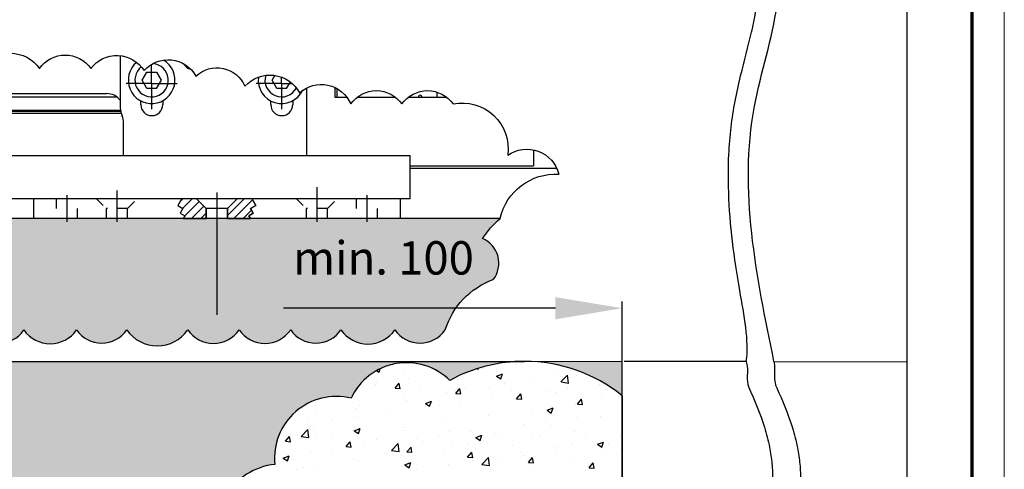
# Model space of a CAD drawing. Units: millimetres. Extents: x 1576 to 2764, y 890 to 1731.
# Drawn here: x 2617 to 2764, y 1060 to 1128 of the extents above; entities that cross this region are included whole.
import ezdxf

# ---------------------------------------------------------------- set-up
doc = ezdxf.new("R2010")
doc.units = ezdxf.units.MM
doc.linetypes.add('CENTERLINE', pattern=[30, 12, -1.5, 3, -1.5, 12])
doc.linetypes.add('HIDDEN', pattern=[4.5, 1.5, -1.5, 1.5])
for name, color, linetype in [('01_ZRahmen', 7, 'Continuous'), ('02_Bemassung', 4, 'Continuous'), ('05_Schraffur', 1, 'Continuous'), ('16_Fahrflügel', 3, 'Continuous'), ('2', 7, 'Continuous'), ('255069_Justierbuegel', 3, 'Continuous')]:
    doc.layers.add(name, color=color, linetype=linetype)
doc.styles.add('Arial', font='ARIAL.TTF')
doc.styles.get("Standard").update_dxf_attribs({"font": 'ARIAL.TTF'})
doc.dimstyles.new('Dorma', dxfattribs={"dimtxt": 4, "dimasz": 3.5, "dimexe": 1, "dimexo": 1, "dimgap": 1.5, "dimtad": 1, "dimdec": 1, "dimzin": 9, "dimtxsty": 'Standard', "dimcen": 0.1, "dimclrd": 256, "dimclre": 256, "dimclrt": 256, "dimadec": 1, "dimazin": 2, "dimtp": 0.1, "dimtm": 0.1, "dimtfac": 1, "dimtdec": 1, "dimtmove": 0, "dimatfit": 3, "dimfxl": 0, "dimtolj": 1, "dimtzin": 0, "dimlwe": -1, "dimarcsym": 0})

# ---------------------------------------------------------------- blocks, each defined once
blk = doc.blocks.new('DIN A0_ZRahmen')
at = {"layer": '01_ZRahmen', "color": 1, "lineweight": 20}
blk.add_lwpolyline([(1188.6001, 0), (1188.6001, 840.5999899999999), (0, 840.5999899999999), (0, 0)], close=True, dxfattribs=at)
at = {"layer": '01_ZRahmen', "lineweight": 70}
blk.add_lwpolyline([(1183.8, 4.799999999999955), (1183.8, 835.8), (19.80000000000001, 835.8), (19.80000000000001, 4.799999999999955)], close=True, dxfattribs=at)
blk = doc.blocks.new('*D54')
at = {"layer": '02_Bemassung'}
for p, q in [((2646.125781224207, 1090.814395127634), (2646.125781224207, 1083.616035277519)), ((2706.915189032484, 1065.021990729081), (2706.915189032484, 1085.616035277519))]:
    blk.add_line(p, q, dxfattribs=at)
at = {"layer": '02_Bemassung', "lineweight": -2}
blk.add_line((2696.915189032484, 1084.616035277519), (2656.125781224207, 1084.616035277519), dxfattribs=at)
at = {"layer": '02_Bemassung'}
for points in [[(2656.125781224207, 1086.282701944185), (2656.125781224207, 1082.949368610852), (2646.125781224207, 1084.616035277519)], [(2696.915189032484, 1086.282701944185), (2696.915189032484, 1082.949368610852), (2706.915189032484, 1084.616035277519)]]:
    blk.add_solid(points, dxfattribs=at)
at = {"layer": 'Defpoints', "color": 0}
for p in [(2646.125781224207, 1091.814395127634), (2646.125781224207, 1084.616035277519), (2706.915189032484, 1064.021990729081)]:
    blk.add_point(p, dxfattribs=at)
at = {"layer": '02_Bemassung', "insert": (2671.125781224207, 1092.168900216127), "char_height": 5, "attachment_point": 5, "style": 'Arial'}
blk.add_mtext('\\A1;min. 100', dxfattribs=at)

msp = doc.modelspace()

# ---------------------------------------------------------------- hatches: boundary and pattern name
at = {"layer": '05_Schraffur'}
h = msp.add_hatch(color=254, dxfattribs=at)
edge = h.paths.add_edge_path()
edge.add_arc((2451.167696440251, 1088.869377432042), 62.69287934649018, 2.231066545901443, 8.435700561300596)
edge.add_line((2513.182308904878, 1098.066385729081), (2688.623628168638, 1098.066385729081))
edge.add_arc((2698.51553138153, 1086.721606285889), 15.05170321883499, 131.0862923137904, 146.3300749754597)
edge.add_arc((2684.430616240459, 1091.36927341445), 4.012062736887748, -37.87218459889448, 67.14623764646899, ccw=False)
edge.add_arc((2691.519575652561, 1077.960859148164), 11.62682944858299, 109.7133970431566, 163.0552269794952)
edge.add_arc((2676.624173113061, 1083.99161646682), 4.606396115585475, 215.0000000497454, 324.9999999502546, ccw=False)
edge.add_arc((2668.803065470378, 1084.183774462146), 4.94141335637477, 215.0000000497461, 324.99999995025394, ccw=False)
edge.add_arc((2660.981957827695, 1083.99161646682), 4.606396115585475, 215.0000000497454, 324.9999999502546, ccw=False)
edge.add_arc((2653.348533751127, 1084.052357014111), 4.712294027993955, 215.0000000497444, 324.9999999502556, ccw=False)
edge.add_arc((2645.62837345876, 1084.05234981907), 4.712281483822271, 215.0000000497454, 324.9999999502546, ccw=False)
edge.add_arc((2637.198920337587, 1084.549009200557), 5.578180689917057, 215.0000000497441, 324.9999999502559, ccw=False)
edge.add_arc((2628.856203432213, 1083.99161646682), 4.606396115585475, 215.0000000497454, 324.9999999502546, ccw=False)
edge.add_arc((2621.136032864259, 1084.113097561405), 4.818191940406979, 215.0000000497452, 324.99999995025485, ccw=False)
edge.add_arc((2613.285752834814, 1084.082720092716), 4.765230440026511, 215.0000000497449, 324.99999995025513, ccw=False)
edge.add_arc((2604.773509322613, 1084.576609382907), 5.626300139335511, 215.0000000497444, 324.99999995025564, ccw=False)
edge.add_arc((2596.304639056103, 1084.05234981907), 4.712281483822271, 215.0000000497454, 324.9999999502546, ccw=False)
edge.add_arc((2588.584478763734, 1084.052357014112), 4.712294027996227, 215.0000000497453, 324.9999999502547, ccw=False)
edge.add_arc((2580.938436268374, 1084.000451978793), 4.621800360604297, 215.0000000497454, 324.9999999502546, ccw=False)
edge.add_arc((2573.2924040486, 1084.05234981907), 4.712281483822271, 215.0000000497454, 324.9999999502546, ccw=False)
edge.add_arc((2565.485497264848, 1084.113097561404), 4.818191940404707, 215.0000000497443, 324.9999999502557, ccw=False)
edge.add_arc((2557.288241545455, 1084.325675086843), 5.188809545493421, 215.0000000497457, 324.9999999502543, ccw=False)
edge.add_arc((2549.134359071752, 1084.08272728776), 4.76524298420274, 215.0000000497457, 324.99999995025433, ccw=False)
edge.add_arc((2545.130488263609, 1086.006229410727), 4.657815675482286, 161.2352669894788, 271.235266889991, ccw=False)
edge.add_arc((2536.816788869814, 1090.237800380388), 4.765242984200467, 215.0000000497448, 324.9999999502552, ccw=False)
edge.add_arc((2529.139991547552, 1090.14668955945), 4.606396115585475, 215.0000000497454, 324.9999999502546, ccw=False)
edge.add_arc((2521.506577746568, 1090.2074229117), 4.712281483822271, 215.0000000497454, 324.9999999502546, ccw=False)
edge.add_arc((2514.694445709436, 1088.364319831923), 3.074705140187799, 343.7624445882835, 466.6580801661783)
h = msp.add_hatch(color=254, dxfattribs=at)
edge = h.paths.add_edge_path()
edge.add_line((2496.125781224207, 1076.618331850883), (2692.300867404643, 1076.648244226194))
edge.add_arc((2692.256677939541, 1053.38946559085), 23.2588206131945, 89.89114360463132, 118.7244768770729)
edge.add_arc((2674.612593523024, 1067.257820805658), 9.188388596023367, 45.27478270132357, 155.2747826018332)
edge.add_arc((2664.02562026124, 1062.138864374967), 9.238074874860189, 75.96135590597562, 185.9613558064861)
edge.add_arc((2655.735804602617, 1051.755534864863), 9.466601631174743, 95.44508262042096, 205.445082520931)
edge.add_arc((2650.583123989605, 1039.007727461761), 9.321041405454986, 111.3643891381299, 221.3643890386409)
edge.add_arc((2643.878339240556, 1023.333832048222), 9.518571939324048, 91.7510742211926, 201.7510741217018)
edge.add_arc((2640.615548649929, 1012.319037570666), 9.336859394978427, 126.6857797709084, 236.6857796714188)
edge.add_arc((2641.155435391331, 996.4217909631127), 9.881808098654776, 125.000000049745, 234.999999950255)
edge.add_arc((2641.74055343793, 981.3122780386045), 9.397270492413934, 131.7142165397697, 154.36219015106)
edge.add_spline(control_points=[(2633.268470594879, 985.3782963622327), (2619.345554866517, 982.1077873393892), (2592.069138116599, 973.9142377663743), (2555.304826609964, 996.5187931464977), (2523.01090857628, 971.5815474076271), (2505.22612566347, 985.7092531356575), (2496.125781224207, 992.9382977009982)], knot_values=[0, 0, 0, 0, 42.1389066409194, 82.48779568477251, 112.1558100646932, 143.2446536909823, 143.2446536909823, 143.2446536909823, 143.2446536909823], degree=3, periodic=0)
edge.add_line((2496.125781224207, 992.9382977009806), (2496.125781224207, 1076.618331850883))
edge = h.paths.add_edge_path(flags=17)
edge.add_line((2496.129051579454, 1076.61833234954), (2496.125781224207, 992.9382977009805))
h = msp.add_hatch(color=254, dxfattribs=at)
edge = h.paths.add_edge_path()
edge.add_line((2692.300867404643, 1076.648244226194), (2706.91518881859, 1076.650472587989))
edge.add_line((2706.91518881859, 1076.650472587989), (2706.915189032484, 1071.495000110017))
edge.add_arc((2692.303261624308, 1053.355699146017), 23.29254520322701, 51.14717593106059, 90.00588938139093)

# ---------------------------------------------------------------- linework, layer by layer
at = {"layer": '02_Bemassung', "color": 30}
for p, q in [((2749.630255333491, 1176.566385729081), (2749.630255333491, 1076.566385729081)), ((2496.125781224207, 1076.618331850883), (2692.300867404643, 1076.648244226194)), ((2692.300867404643, 1076.648244226194), (2706.91518881859, 1076.650472587989)), ((2707.219055038794, 1076.650518920888), (2722.288677399332, 1076.652816706038)), ((2722.2886683425, 1076.652816704657), (2725.558014656421, 1076.652816704657)), ((2729.714172543977, 1076.634781399498), (2749.630255333491, 1076.566385729081))]:
    msp.add_line(p, q, dxfattribs=at)
at = {"layer": '02_Bemassung', "color": 40}
msp.add_line((2706.915189032484, 1071.495000110017), (2706.915189032482, 979.2044667546727), dxfattribs=at)
msp.add_line((2706.915189032484, 1071.495000110017), (2706.915189032482, 979.2044667546727), dxfattribs=at)
at = {"layer": '02_Bemassung', "color": 30}
msp.add_lwpolyline([(2610.852528387548, 1120.593866907312, -0.52056705), (2619.537640034932, 1120.593866907312, -0.52056705), (2627.220628688692, 1120.593866907312, -0.52056705), (2635.237658340329, 1120.260022817566, -0.52056705), (2642.999529845691, 1119.424473565778, -0.52056705), (2650.34847750158, 1117.922188387671, -0.52056705), (2658.532504800807, 1116.920656118437, -0.52056705), (2666.215493454574, 1115.251462121196, -0.52056705), (2673.898482108334, 1115.251462121196, -0.52056705), (2681.581470762101, 1115.251462121196, -0.52056705), (2689.765498061328, 1107.573100960043, -0.52056705), (2697.448486715088, 1104.735439422959)], format="xyb", dxfattribs=at)
at = {"layer": '02_Bemassung', "color": 40}
for points in [[(2688.623628168638, 1098.066385729081, -0.3645276573358507), (2697.448486715088, 1104.735439422959)], [(2609.382304580731, 1081.349496195145, 0.52056705), (2617.189201088897, 1081.349496195145, 0.52056705), (2625.08286463962, 1081.349496195145, 0.52056705), (2632.629542224806, 1081.349496195145, 0.52056705), (2641.768298450368, 1081.349496195145, 0.52056705), (2649.488448467151, 1081.349496195145, 0.52056705), (2657.208619035102, 1081.349496195145, 0.52056705), (2664.755296620287, 1081.349496195145, 0.52056705), (2672.850834320468, 1081.349496195145, 0.52056705), (2680.397511905654, 1081.349496195145, -0.2370435099936589), (2687.597667186658, 1088.906259872282, 0.4932453605455511), (2685.988822881993, 1095.066385729082, -0.06661180983643591), (2688.623628168638, 1098.066385729081)], [(2692.300867404643, 1076.648244226194, 0.1264771461553414), (2681.078531263213, 1073.786077397699, 0.52056705), (2666.266558030925, 1071.101019545791, 0.52056705), (2654.837503322041, 1061.179419480703, 0.52056705), (2647.187486895643, 1047.688249428112, 0.52056705), (2643.587477828117, 1032.847958986772, 0.52056705), (2635.037464819025, 1019.806488681492, 0.52056705), (2635.487463110371, 1004.516494263476, 0.52056705), (2635.487463110371, 988.3270876627491, 0.09914336481695755), (2633.268470594879, 985.3782963622327)], [(2706.915189032484, 1071.495000110017, 0.1711968129252201), (2692.300867404643, 1076.648244226194, 0.166287883321312)]]:
    msp.add_lwpolyline(points, format="xyb", dxfattribs=at)
for points in [[(2688.623628168638, 1098.066385729081), (2513.182308904878, 1098.066385729081)], [(2706.915189032482, 979.2044667546727), (2706.915189032484, 1076.650472588021)]]:
    msp.add_lwpolyline(points, dxfattribs=at)
at = {"layer": '05_Schraffur'}
for p, q in [((2670.473149603291, 1075.015767390154), (2670.651999568903, 1075.548790623605)), ((2685.112552746757, 1075.523467951402), (2685.337999475736, 1075.488502485618)), ((2685.337464595749, 1075.489978904129), (2685.325691188276, 1075.591182705794)), ((2686.077600611471, 1075.515500888917), (2686.077600611471, 1075.515500888917)), ((2690.88749621194, 1076.148735657854), (2690.88749621194, 1076.148735657854)), ((2670.104206634016, 1075.264126611118), (2670.47290033652, 1075.015439568673)), ((2674.23413420119, 1075.232702035533), (2674.23413420119, 1075.232702035533)), ((2674.877595018233, 1074.040992179575), (2674.877595018233, 1074.040992179575)), ((2688.092714250502, 1074.42442304856), (2688.724440880789, 1073.998318056116)), ((2688.093003571881, 1074.42492147176), (2688.98223892812, 1074.766266943702)), ((2688.724688449297, 1073.998654985971), (2688.982197635214, 1074.766104833953)), ((2696.754567328711, 1074.616777341335), (2696.754567328711, 1074.616777341335)), ((2697.761707447733, 1073.563763056944), (2698.75089133971, 1074.594705242691)), ((2698.891418719882, 1073.387865509014), (2698.751106853147, 1074.593981441482)), ((2700.132063293779, 1074.558614400088), (2700.132063293779, 1074.558614400088)), ((2669.940890848871, 1073.117941764473), (2669.940890848871, 1073.117941764473)), ((2670.067699417764, 1073.407757410638), (2670.067699417764, 1073.407757410638)), ((2672.885975869212, 1072.618914991809), (2673.645076229157, 1072.552502315835)), ((2672.887553653605, 1072.619098094647), (2673.499808851832, 1073.348755426717)), ((2673.646752228526, 1072.547352500908), (2673.499913325558, 1073.343423217978)), ((2676.720420607215, 1072.83150456484), (2676.720420607215, 1072.83150456484)), ((2681.996787103406, 1071.822143817701), (2682.609042301632, 1072.551801149772)), ((2682.755944147432, 1071.750338287091), (2682.609105244464, 1072.54640900416)), ((2683.499950365559, 1072.545067365206), (2683.499950365559, 1072.545067365206)), ((2687.015203379424, 1072.712200814645), (2687.015203379424, 1072.712200814645)), ((2689.348108259411, 1073.345452789668), (2689.348108259411, 1073.345452789668)), ((2693.611416789432, 1073.664399870423), (2693.611416789432, 1073.664399870423)), ((2697.762457291212, 1073.561541927783), (2698.891953456255, 1073.386363695253)), ((2698.746518679663, 1072.61421562629), (2698.746518679663, 1072.61421562629)), ((2703.556414280132, 1073.247450395227), (2703.556414280132, 1073.247450395227)), ((2674.07970403866, 1071.004950091875), (2674.07970403866, 1071.004950091875)), ((2680.600350543006, 1071.899164621539), (2680.600350543006, 1071.899164621539)), ((2681.941649190109, 1072.074128238001), (2681.941649190109, 1072.074128238001)), ((2681.995180188562, 1071.821962880124), (2682.754280548508, 1071.75555020415)), ((2687.546513086425, 1071.139706916948), (2687.546513086425, 1071.139706916948)), ((2690.279480123902, 1072.258630165572), (2690.279480123902, 1072.258630165572)), ((2691.104384507913, 1071.025010768439), (2691.863484867859, 1070.958598092466)), ((2691.106020553206, 1071.025189540756), (2691.718275751432, 1071.754846872827)), ((2691.865136066338, 1070.953324073273), (2691.718297163371, 1071.749394790342)), ((2695.567202870453, 1072.195650759389), (2695.567202870453, 1072.195650759389)), ((2697.059009882246, 1071.972192965939), (2697.059009882246, 1071.972192965939)), ((2700.215254003006, 1070.228235263811), (2700.827509201233, 1070.957892595882)), ((2700.974327985245, 1070.156309859455), (2700.827489082278, 1070.952380576524)), ((2703.838539640589, 1071.685755766305), (2703.838539640589, 1071.685755766305)), ((2706.392485967666, 1071.143898649536), (2706.392485967666, 1071.143898649536)), ((2667.128731051508, 1069.531479134668), (2667.128731051508, 1069.531479134668)), ((2667.483490628651, 1070.052751036097), (2667.483490628651, 1070.052751036097)), ((2674.535190120809, 1070.802803686335), (2674.535190120809, 1070.802803686335)), ((2677.421893269677, 1070.328284651781), (2678.053619899963, 1069.902179659336)), ((2677.422179297018, 1070.328775808457), (2678.311414653257, 1070.670121280399)), ((2678.05386391079, 1069.902512100168), (2678.311373096707, 1070.66996194815)), ((2679.557301676746, 1070.08790728111), (2679.557301676746, 1070.08790728111)), ((2682.736617485956, 1070.506472148011), (2682.736617485956, 1070.506472148011)), ((2693.456986626903, 1069.436647926766), (2693.456986626903, 1069.436647926766)), ((2695.67374756365, 1069.311645545922), (2696.562982919889, 1069.652991017864)), ((2696.305402756796, 1068.885399695984), (2696.562911942713, 1069.652849543967)), ((2699.977633131249, 1070.33086245643), (2699.977633131249, 1070.33086245643)), ((2700.213588827264, 1070.228058656755), (2700.97268918721, 1070.161645980781)), ((2659.722271982207, 1068.260154583001), (2659.722271982207, 1068.260154583001)), ((2661.068637792234, 1069.239714842991), (2661.068637792234, 1069.239714842991)), ((2663.547400483038, 1067.980163802831), (2663.547400483038, 1067.980163802831)), ((2666.726716292249, 1068.398728669732), (2666.726716292249, 1068.398728669732)), ((2671.536611892718, 1069.031963438669), (2671.536611892718, 1069.031963438669)), ((2686.860773216894, 1068.484448870988), (2686.860773216894, 1068.484448870988)), ((2695.673433813946, 1069.311163139224), (2696.305160444233, 1068.885058146779)), ((2700.215431154617, 1068.238421654321), (2700.215431154617, 1068.238421654321)), ((2703.636682629166, 1068.310480548346), (2703.636682629166, 1068.310480548346)), ((2660.688260433328, 1066.91471866146), (2660.688260433328, 1066.91471866146)), ((2666.751355022156, 1066.232630145155), (2667.640590378394, 1066.573975617096)), ((2667.383039372284, 1065.806369214365), (2667.640548558201, 1066.573819062347)), ((2667.467790191672, 1066.628281461826), (2667.467790191672, 1066.628281461826)), ((2673.925273876131, 1066.777198148217), (2673.925273876131, 1066.777198148217)), ((2680.445920380476, 1067.671412677882), (2680.445920380476, 1067.671412677882)), ((2692.226219744937, 1067.186622018483), (2692.226219744937, 1067.186622018483)), ((2695.405535554148, 1067.605186885384), (2695.405535554148, 1067.605186885384)), ((2696.230223559864, 1067.03915599668), (2696.230223559864, 1067.03915599668)), ((2706.238055805137, 1066.916146705878), (2706.238055805137, 1066.916146705878)), ((2656.431257825088, 1064.660164386742), (2657.043513023315, 1065.389821718813)), ((2656.586498515441, 1065.495229604592), (2656.586498515441, 1065.495229604592)), ((2657.190435226321, 1064.588532323712), (2657.043596323354, 1065.384603040781)), ((2658.783596654804, 1065.396689621242), (2659.77278054678, 1066.42763180699)), ((2658.784319039476, 1065.394563615484), (2659.913815204519, 1065.219385382953)), ((2659.913298748305, 1065.22081450474), (2659.77298688157, 1066.426930437209)), ((2660.914207629704, 1065.011962899333), (2660.914207629704, 1065.011962899333)), ((2663.366028273784, 1065.208792404958), (2663.366028273784, 1065.208792404958)), ((2666.751072288851, 1066.232146255001), (2667.382798919138, 1065.806041262557)), ((2667.329060466122, 1065.82499909244), (2667.329060466122, 1065.82499909244)), ((2674.247319950015, 1066.341844262192), (2674.247319950015, 1066.341844262192)), ((2676.21631855123, 1065.078878540204), (2676.21631855123, 1065.078878540204)), ((2679.39563436044, 1065.497443407105), (2679.39563436044, 1065.497443407105)), ((2681.026849708359, 1066.055407062559), (2681.026849708359, 1066.055407062559)), ((2684.205529960909, 1066.130678176042), (2684.205529960909, 1066.130678176042)), ((2685.00261283312, 1065.215024742444), (2685.634339463407, 1064.78891975)), ((2685.002923288787, 1065.215499882619), (2685.892158645026, 1065.556845354561)), ((2685.63457821829, 1064.789256810182), (2685.892087404207, 1065.556706658164)), ((2687.806379466702, 1065.768969862925), (2687.806379466702, 1065.768969862925)), ((2688.823764490564, 1065.767831445013), (2688.823764490564, 1065.767831445013)), ((2693.302556464373, 1065.208895983108), (2693.302556464373, 1065.208895983108)), ((2694.585909225047, 1065.482532663291), (2694.585909225047, 1065.482532663291)), ((2699.823202968719, 1066.103110512772), (2699.823202968719, 1066.103110512772)), ((2701.36543898339, 1065.196095463658), (2701.36543898339, 1065.196095463658)), ((2706.679794836849, 1065.521981966413), (2706.679794836849, 1065.521981966413)), ((2656.429708529293, 1064.659987071069), (2657.188808889238, 1064.593574395095)), ((2665.538912848644, 1063.863034959384), (2666.29801320859, 1063.796622283411)), ((2665.540491274888, 1063.863210109797), (2666.152746473115, 1064.592867441868)), ((2666.299627145228, 1063.791518109894), (2666.15278824226, 1064.587588826963)), ((2668.195628767202, 1064.022934697763), (2668.195628767202, 1064.022934697763)), ((2670.145558032128, 1064.922355205325), (2670.145558032128, 1064.922355205325)), ((2672.33754869941, 1063.294573224606), (2673.326732591387, 1064.325515410354)), ((2673.467252872438, 1063.118701109626), (2673.326941005702, 1064.324817042094)), ((2674.649724724689, 1063.066255832852), (2675.261979922915, 1063.795913164922)), ((2675.408819064134, 1062.994503896076), (2675.261980161166, 1063.790574613145)), ((2676.925087790471, 1064.635918005691), (2676.925087790471, 1064.635918005691)), ((2681.417305421263, 1064.496506893346), (2681.417305421263, 1064.496506893346)), ((2683.704617548815, 1064.349480806057), (2683.704617548815, 1064.349480806057)), ((2686.706343054365, 1064.25669692733), (2686.706343054365, 1064.25669692733)), ((2690.484147307158, 1064.063043606424), (2690.484147307158, 1064.063043606424)), ((2697.263677065503, 1063.77660640679), (2697.263677065503, 1063.77660640679)), ((2699.273335767548, 1064.250657414746), (2699.273335767548, 1064.250657414746)), ((2703.254153377389, 1064.197903229887), (2703.885880007676, 1063.771798237443)), ((2703.254491555419, 1064.198369620084), (2704.143726911658, 1064.539715092026)), ((2703.886117064295, 1063.772144405998), (2704.143626250213, 1064.539594253981)), ((2704.043206823846, 1063.490169207156), (2704.043206823846, 1063.490169207156)), ((2704.89513781313, 1064.285336755856), (2704.89513781313, 1064.285336755856)), ((2656.080251308025, 1062.136007858222), (2656.711977938312, 1061.709902865777)), ((2656.080530747292, 1062.136484481852), (2656.969766103531, 1062.477829953794)), ((2656.712214833778, 1061.710226328562), (2656.969724019695, 1062.477676176544)), ((2660.206417357523, 1062.971135061925), (2660.206417357523, 1062.971135061925)), ((2663.385733166733, 1063.389699928827), (2663.385733166733, 1063.389699928827)), ((2672.338273019996, 1063.292424825118), (2673.467769185039, 1063.117246592588)), ((2673.770843713601, 1062.549446204559), (2673.770843713601, 1062.549446204559)), ((2674.010846351962, 1063.22518234168), (2674.010846351962, 1063.22518234168)), ((2674.648117167994, 1063.0660828477), (2675.407217527941, 1062.999670171726)), ((2680.291490217947, 1063.443660734224), (2680.291490217947, 1063.443660734224)), ((2683.757321487346, 1062.269130736015), (2684.516421847291, 1062.202718060041)), ((2683.758958174489, 1062.269301555906), (2684.371213372715, 1062.998958887977)), ((2684.518010983041, 1062.197489682258), (2684.371172080073, 1062.993560399328)), ((2685.891500744017, 1061.192456827969), (2686.880684635993, 1062.223399013717)), ((2687.02120699657, 1061.016587714512), (2686.880895129834, 1062.22270364698)), ((2688.885236619422, 1062.177593277577), (2688.885236619422, 1062.177593277577)), ((2691.866876698247, 1062.979332863079), (2691.866876698247, 1062.979332863079)), ((2692.064552428633, 1062.596158144478), (2692.064552428633, 1062.596158144478)), ((2692.868191624289, 1061.472347278961), (2693.480446822516, 1062.202004611032)), ((2693.627202901947, 1061.40047546844), (2693.48036399898, 1062.19654618551)), ((2696.874448029102, 1063.229392913415), (2696.874448029102, 1063.229392913415)), ((2706.083625642607, 1062.688394762221), (2706.083625642607, 1062.688394762221)), ((2659.19792821336, 1060.682533238346), (2659.19792821336, 1060.682533238346)), ((2660.759777467174, 1060.784210955676), (2660.759777467174, 1060.784210955676)), ((2666.604387282661, 1061.953857790013), (2666.604387282661, 1061.953857790013)), ((2667.174630303592, 1061.597247148782), (2667.174630303592, 1061.597247148782)), ((2674.331791852294, 1061.118886345665), (2674.963518482581, 1060.69278135322)), ((2674.332099013925, 1061.119354219316), (2675.221334370163, 1061.460699691258)), ((2674.963753679784, 1060.693113924379), (2675.221262865701, 1061.460563772361)), ((2680.864546835394, 1061.121649435136), (2680.864546835394, 1061.121649435136)), ((2684.460417628947, 1061.708008311413), (2684.460417628947, 1061.708008311413)), ((2685.892227000515, 1061.190286034753), (2687.021723165558, 1061.015107802223)), ((2692.866525806697, 1061.472178624331), (2693.625626166642, 1061.405765948357)), ((2693.148126301844, 1060.98114403945), (2693.148126301844, 1060.98114403945)), ((2699.66877280619, 1061.875358569114), (2699.66877280619, 1061.875358569114)), ((2701.975730126047, 1060.675226512646), (2702.734830485993, 1060.608813836672)), ((2701.977425074089, 1060.675393002016), (2702.589680272315, 1061.405050334087)), ((2702.736394820854, 1060.603461254623), (2702.589555917886, 1061.399531971692)), ((2658.16160441932, 1060.459176883942), (2658.16160441932, 1060.459176883942)), ((2676.054651234926, 1060.488414666199), (2676.054651234926, 1060.488414666199))]:
    msp.add_line(p, q, dxfattribs=at)
at = {"layer": '05_Schraffur', "color": 254}
msp.add_line((2706.915189032484, 1071.495000110017), (2706.91518881859, 1076.650472587989), dxfattribs=at)
at = {"layer": '05_Schraffur'}
for points, knots in [([(2725.558014656421, 1076.652816704657), (2726.009461134902, 1079.753906214584), (2725.236458833416, 1083.507857664096), (2723.738577825592, 1092.150481087443), (2723.089791669016, 1097.057382615122), (2722.851189783818, 1103.880624536959), (2722.854436273119, 1105.764614340083), (2723.00741466424, 1109.031460860777), (2723.117420264372, 1110.412435530835), (2723.430283300104, 1113.085435828204), (2723.627084722593, 1114.379733033679), (2724.118810278463, 1116.958257904028), (2724.408165466982, 1118.22361892422), (2725.262837082912, 1121.724047966291), (2725.859336946016, 1123.908736697351), (2726.577934381188, 1127.028834315009), (2726.785891612962, 1128.023804243518), (2727.106346732946, 1129.888930203056), (2727.223642451882, 1130.757395844597), (2727.383387525369, 1132.498372546648), (2727.427129216234, 1133.368101117706), (2727.456074705381, 1135.978118809212), (2727.339047498666, 1137.719512709401), (2726.63825288925, 1142.852126474951), (2725.718384973454, 1146.263356258622), (2723.187146697935, 1153.148351109187), (2721.576207665942, 1156.620007615827), (2717.925865228503, 1163.609510894428), (2715.88713126465, 1167.127013393663), (2712.912026105648, 1172.112942396785), (2712.037196268136, 1173.562417924522), (2710.286344560043, 1176.566385729081)], [0, 0, 0, 0, 11.13587741807729, 11.13587741807729, 25.4593112849629, 25.4593112849629, 30.90136367206248, 30.90136367206248, 34.87585230194712, 34.87585230194712, 38.58752870678988, 38.58752870678988, 42.29920511163265, 42.29920511163265, 49.04133559707893, 49.04133559707893, 52.2843347939347, 52.2843347939347, 55.2465462690085, 55.2465462690085, 58.20875774408231, 58.20875774408231, 64.1331806942299, 64.1331806942299, 75.60342488583903, 75.60342488583903, 87.07366907744816, 87.07366907744816, 98.54391326905728, 98.54391326905728, 103.2273653641001, 103.2273653641001, 103.2273653641001, 103.2273653641001]), ([(2725.527735478323, 1076.715342853778), (2725.599274380169, 1076.579292013703), (2725.527735478323, 1076.715342853778), (2725.961903206922, 1074.935076246472), (2725.428108080194, 1073.837227053099), (2726.824791800226, 1070.804012087303), (2727.650201975585, 1068.812756023757), (2728.586867240857, 1065.771363471018), (2728.845064488922, 1064.776901155333), (2729.205352713768, 1062.951112013266), (2729.327116003481, 1062.122120402401), (2729.481814177828, 1060.473636051914), (2729.516939456885, 1059.652043696688), (2729.511499800582, 1057.199705660258), (2729.360398029853, 1055.581977320529), (2728.620205833376, 1050.970107408631), (2727.765043074872, 1048.026144125092), (2725.793287826062, 1042.238371350233), (2724.674437195458, 1039.392591433089), (2723.114400138003, 1035.202317315478), (2722.61565289863, 1033.824544420104), (2721.867564181985, 1031.588069934058), (2721.593715820896, 1030.723061915853), (2721.08984592871, 1028.998489532816), (2720.858109066865, 1028.135392854637), (2720.221780048693, 1025.5434354981), (2719.876051165044, 1023.811899906445), (2719.061321797105, 1018.604849676034), (2718.814616644934, 1015.116629997326), (2718.847608835649, 1008.638451447252), (2719.052649933281, 1005.654014017182), (2719.663990765725, 1000.785389005184), (2719.965724768605, 998.9091893385144), (2720.652126589988, 995.3621103072721), (2721.023424165919, 993.6922049836462), (2721.716453416117, 990.9110928869708), (2722.012141845339, 989.8040289183593), (2722.643715290875, 987.5765279298441), (2722.979784672888, 986.4508288085201), (2724.003307580643, 983.0433856355539), (2724.706870385352, 980.7322148439584), (2725.812679348107, 976.3682683258182), (2726.244275887269, 974.3238744708201), (2726.500589705716, 972.2498039576581)], [1.437943960401945, 1.437943960401945, 1.437943960401945, 1.437943960401945, 1.692642695841322, 1.692642695841322, 5.077928087523965, 5.077928087523965, 11.09737572463304, 11.09737572463304, 13.950953616656, 13.950953616656, 16.2438687634011, 16.2438687634011, 18.5367839101462, 18.5367839101462, 23.1226142036364, 23.1226142036364, 31.77490929539664, 31.77490929539664, 40.42720438715688, 40.42720438715688, 44.71829242906395, 44.71829242906395, 47.46069191758944, 47.46069191758944, 50.20309140611492, 50.20309140611492, 55.68789038316589, 55.68789038316589, 66.65748833726782, 66.65748833726782, 75.94809669610656, 75.94809669610656, 81.7477896518044, 81.7477896518044, 86.88653438524807, 86.88653438524807, 90.29041769331091, 90.29041769331091, 93.69430100137376, 93.69430100137376, 100.5020676174994, 100.5020676174994, 106.3515807224879, 106.3515807224879, 106.3515807224879, 106.3515807224879]), ([(2729.714172543977, 1076.634781399498), (2729.785711445823, 1076.498730559423), (2729.714172543977, 1076.634781399498), (2729.882085558894, 1074.832649440855), (2729.614545145848, 1073.756665598819), (2731.01122886588, 1070.723450633023), (2731.836639041239, 1068.732194569477), (2732.773304306511, 1065.690802016738), (2733.031501554576, 1064.696339701053), (2733.391789779422, 1062.870550558986), (2733.513553069135, 1062.041558948121), (2733.668251243482, 1060.393074597634), (2733.703376522539, 1059.571482242408), (2733.697936866236, 1057.119144205978), (2733.546835095507, 1055.501415866249), (2732.80664289903, 1050.889545954351), (2731.951480140526, 1047.945582670812), (2729.979724891716, 1042.157809895953), (2728.860874261112, 1039.312029978809), (2727.300837203657, 1035.121755861197), (2726.802089964284, 1033.743982965824), (2726.054001247639, 1031.507508479778), (2725.78015288655, 1030.642500461573), (2725.276282994364, 1028.917928078536), (2725.044546132519, 1028.054831400357), (2724.408217114347, 1025.46287404382), (2724.062488230698, 1023.731338452164), (2723.247758862759, 1018.524288221754), (2723.001053710588, 1015.036068543046), (2723.034045901303, 1008.557889992972), (2723.239086998935, 1005.573452562902), (2723.850427831379, 1000.704827550904), (2724.152161834259, 998.8286278842343), (2724.838563655642, 995.281548852992), (2725.209861231573, 993.6116435293661), (2725.902890481771, 990.8305314326907), (2726.198578910993, 989.7234674640792), (2726.830152356529, 987.495966475564), (2727.166221738542, 986.37026735424), (2728.189744646297, 982.9628241812738), (2728.893307451006, 980.6516533896784), (2730.082834664804, 975.9573225262789), (2730.569987111346, 973.5727563856851), (2730.800636994461, 971.1244260808398), (2730.802790450807, 971.1013122946981), (2730.804920085353, 971.0781947696447)], [1.437943960401945, 1.437943960401945, 1.437943960401945, 1.437943960401945, 1.692642695841322, 1.692642695841322, 5.077928087523965, 5.077928087523965, 11.09737572463304, 11.09737572463304, 13.950953616656, 13.950953616656, 16.2438687634011, 16.2438687634011, 18.5367839101462, 18.5367839101462, 23.1226142036364, 23.1226142036364, 31.77490929539664, 31.77490929539664, 40.42720438715688, 40.42720438715688, 44.71829242906395, 44.71829242906395, 47.46069191758944, 47.46069191758944, 50.20309140611492, 50.20309140611492, 55.68789038316589, 55.68789038316589, 66.65748833726782, 66.65748833726782, 75.94809669610656, 75.94809669610656, 81.7477896518044, 81.7477896518044, 86.88653438524807, 86.88653438524807, 90.29041769331091, 90.29041769331091, 93.69430100137376, 93.69430100137376, 100.5020676174994, 100.5020676174994, 107.3098342336251, 107.3098342336251, 107.3747057299566, 107.3747057299566, 107.3747057299566, 107.3747057299566])]:
    msp.add_open_spline(points, degree=3, knots=knots, dxfattribs=at)
msp.add_spline([(2729.714172543977, 1076.634781399498), (2726.781864851526, 1114.905675755349), (2730.148820075387, 1130.067914925723), (2713.728199980645, 1176.566385729081)], degree=3, dxfattribs=at)
at = {"layer": '16_Fahrflügel'}
msp.add_line((2675.125781224207, 1101.066385729081), (2675.125781224207, 1107.542440793408), dxfattribs=at)
at = {"layer": '16_Fahrflügel', "color": 40}
msp.add_line((2749.630255333491, 1076.566385729081), (2749.630255333491, 974.631627634863), dxfattribs=at)
at = {"layer": '2', "color": 30, "linetype": 'Continuous'}
for p, q in [((2631.625781224207, 1122.490891471173), (2631.625781224207, 1115.166385729081)), ((2634.725781224207, 1115.166385729081), (2634.725781224207, 1115.716485729081)), ((2638.025781224207, 1115.743215729081), (2638.025781224207, 1115.166385729081)), ((2654.225781224207, 1115.166385729081), (2654.225781224207, 1115.716485729081)), ((2657.525781224207, 1115.743215729081), (2657.525781224207, 1115.166385729081)), ((2632.125781224207, 1107.566385729081), (2632.125781224207, 1112.427770729081)), ((2618.625780724207, 1101.066385729081), (2618.625780724207, 1098.066385729081)), ((2618.625780724207, 1101.066385729081), (2673.625781724208, 1101.066385729081)), ((2673.625781724208, 1101.066385729081), (2673.625781724208, 1098.066385729081)), ((2673.625781724208, 1098.066385729081), (2618.625780724207, 1098.066385729081))]:
    msp.add_line(p, q, dxfattribs=at)
at = {"layer": '2', "color": 1, "linetype": 'Continuous'}
for p, q in [((2636.350781224207, 1118.316385729081), (2636.350781224207, 1121.196560310741)), ((2636.350781224207, 1118.316385729081), (2632.517446224208, 1118.316385729081)), ((2636.350781224207, 1118.316385729081), (2636.350781224207, 1118.316385729081)), ((2636.350781224207, 1118.316385729081), (2636.350781224207, 1118.316385729081)), ((2636.350781224207, 1118.316385729081), (2640.184111224207, 1118.316385729081)), ((2636.350781224207, 1118.316385729081), (2636.350781224207, 1114.483050729081)), ((2655.850781224207, 1118.316385729081), (2652.017446224208, 1118.316385729081)), ((2655.850781224207, 1118.316385729081), (2655.850781224207, 1119.270728485559)), ((2655.850781224207, 1118.316385729081), (2655.850781224207, 1118.316385729081)), ((2655.850781224207, 1118.316385729081), (2655.850781224207, 1118.316385729081)), ((2655.850781224207, 1118.316385729081), (2657.434806444434, 1118.316385729081)), ((2655.850781224207, 1118.316385729081), (2655.850781224207, 1114.483050729081)), ((2609.375781224207, 1116.816385729081), (2629.625781224207, 1116.816385729081)), ((2659.625771224207, 1117.219550729081), (2659.625771224207, 1117.679697012423)), ((2659.625771224207, 1116.679660729081), (2659.625771224207, 1117.219550729081)), ((2659.625771224207, 1107.542440793408), (2659.625771224207, 1116.679660729081)), ((2663.875771224207, 1117.219550729081), (2663.875771224207, 1117.718058466796)), ((2663.875771224207, 1116.679660729081), (2663.875771224207, 1117.219550729081)), ((2663.875771224207, 1116.216385729081), (2663.875771224207, 1116.679660729081)), ((2665.672524761723, 1116.216385729081), (2663.875771224207, 1116.216385729081)), ((2672.995527301198, 1116.216385729081), (2667.11844826171, 1116.216385729081)), ((2680.678515954965, 1116.216385729081), (2674.80143691547, 1116.216385729081)), ((2693.625771224207, 1108.360113885434), (2693.625771224207, 1107.866385729081)), ((2693.625771224207, 1107.866385729081), (2693.625771224207, 1105.966385729081)), ((2675.125781224207, 1105.966385729081), (2693.625771224207, 1105.966385729081)), ((2640.589471574208, 1100.579819829081), (2641.076037274208, 1101.066385529081)), ((2641.029956574208, 1099.606091279081), (2642.490250824208, 1101.066385529081)), ((2641.284252324208, 1098.446173457081), (2643.465124524208, 1100.627045679081)), ((2647.725781574208, 1098.523902719081), (2650.268265269207, 1101.066386379081)), ((2648.682478824207, 1098.066386379081), (2651.496490024208, 1100.880397579081)), ((2642.318677924208, 1098.066385509081), (2644.172231326708, 1099.919938879081)), ((2646.125781224207, 1099.566255729081), (2646.125781224207, 1088.944985729081)), ((2650.096692374207, 1098.066386379081), (2651.352831074208, 1099.322525079081)), ((2643.732891504208, 1098.066385509081), (2644.525781944208, 1098.859275949081))]:
    msp.add_line(p, q, dxfattribs=at)
at = {"layer": '2', "color": 150, "linetype": 'Continuous'}
for p, q in [((2634.920931224207, 1118.837315729081), (2635.617731224207, 1120.044205729081)), ((2635.617731224207, 1120.044205729081), (2637.083831224207, 1120.044205729081)), ((2637.083831224207, 1120.044205729081), (2637.780626224207, 1118.837315729081)), ((2635.653981224207, 1117.567635729081), (2634.920931224207, 1118.837315729081)), ((2637.780626224207, 1118.837315729081), (2637.047576224208, 1117.567635729081)), ((2654.420931224207, 1118.837315729081), (2654.823772049021, 1119.535054769064)), ((2655.153981224207, 1117.567635729081), (2654.420931224207, 1118.837315729081)), ((2657.12614847752, 1118.569752390407), (2656.547576224208, 1117.567635729081)), ((2637.047576224208, 1117.567635729081), (2635.653981224207, 1117.567635729081)), ((2656.547576224208, 1117.567635729081), (2655.153981224207, 1117.567635729081))]:
    msp.add_line(p, q, dxfattribs=at)
at = {"layer": '2', "color": 40, "linetype": 'Continuous'}
for p, q in [((2664.125771224207, 1117.588201299171), (2664.125771224207, 1116.316385729081)), ((2679.125771224207, 1117.041787174991), (2679.125771224207, 1116.316385729081)), ((2664.125771224207, 1116.316385729081), (2664.125771224207, 1116.216385729081)), ((2679.125771224207, 1116.316385729081), (2679.125771224207, 1116.216385729081)), ((2640.857561724208, 1101.066385729081), (2640.280491224207, 1100.019030729081)), ((2643.025781724207, 1101.066385729081), (2644.525781724207, 1099.566385729081)), ((2647.725781724207, 1099.566385729081), (2649.225781724207, 1101.066385729081)), ((2649.225786724208, 1101.066385729081), (2647.725786724208, 1099.566385729081)), ((2651.394011724207, 1101.066385729081), (2651.971081724208, 1100.019030729081)), ((2640.280491224207, 1100.019030729081), (2641.049156724207, 1099.595515729081)), ((2641.049156724207, 1099.595515729081), (2640.647546724207, 1098.866615729081)), ((2647.725781724207, 1099.566385729081), (2644.525781724207, 1099.566385729081)), ((2644.525781724207, 1099.566385729081), (2644.525781724207, 1098.066385729081)), ((2647.725781724207, 1098.066385729081), (2647.725781724207, 1099.566385729081)), ((2647.725791724208, 1099.566385729081), (2647.725791724208, 1098.066385729081)), ((2651.971081724208, 1100.019030729081), (2651.202416724207, 1099.595515729081)), ((2651.202416724207, 1099.595515729081), (2651.604026724208, 1098.866615729081)), ((2640.647546724207, 1098.866615729081), (2641.313681724208, 1098.499585729081)), ((2641.313681724208, 1098.499585729081), (2641.074996724207, 1098.066385729081)), ((2641.074996724207, 1098.066385729081), (2644.525781724207, 1098.066385729081)), ((2651.176576724208, 1098.066385729081), (2647.725791724208, 1098.066385729081)), ((2651.604026724208, 1098.866615729081), (2650.937891724207, 1098.499585729081)), ((2650.937891724207, 1098.499585729081), (2651.176576724208, 1098.066385729081))]:
    msp.add_line(p, q, dxfattribs=at)
at = {"layer": '2', "color": 4, "linetype": 'Continuous'}
for p, q in [((2561.211906224207, 1116.316425729081), (2631.125726224207, 1116.316425729081)), ((2560.549116224207, 1114.316425729081), (2631.702446224207, 1114.316425729081))]:
    msp.add_line(p, q, dxfattribs=at)
at = {"layer": '2', "color": 6, "linetype": 'Continuous'}
for p, q in [((2631.821666224208, 1113.816375729081), (2560.410576224207, 1113.816375729081)), ((2631.743506224208, 1114.115415729081), (2560.508056224207, 1114.115415729081)), ((2675.125781224207, 1103.066385729081), (2675.125781224207, 1105.966385729081)), ((2697.149398002351, 1105.566375729081), (2675.125781224207, 1105.566375729081))]:
    msp.add_line(p, q, dxfattribs=at)
at = {"layer": '2', "color": 1, "linetype": 'CENTERLINE'}
for p, q in [((2631.125779224208, 1102.267310729081), (2631.125779224208, 1097.566385729081)), ((2646.125786724208, 1101.991565729081), (2646.125786724208, 1097.566385729081)), ((2661.125781724208, 1102.774795729081), (2661.125781724208, 1097.566385729081)), ((2623.625775224207, 1101.566385729081), (2623.625775224207, 1097.566385729081)), ((2668.625786724208, 1101.566385729081), (2668.625786724208, 1097.566385729081))]:
    msp.add_line(p, q, dxfattribs=at)
at = {"layer": '2', "color": 150, "linetype": 'HIDDEN'}
for p, q in [((2622.025780724208, 1101.066385729081), (2622.025780724208, 1098.066385729081)), ((2625.225780724208, 1098.066385729081), (2625.225780724208, 1101.066385729081)), ((2628.025780724208, 1101.066385729081), (2629.525780724208, 1099.566385729081)), ((2632.725780724208, 1099.566385729081), (2634.225780724208, 1101.066385729081)), ((2658.025781724207, 1101.066385729081), (2659.525781724207, 1099.566385729081)), ((2662.725781724207, 1099.566385729081), (2664.225781724207, 1101.066385729081)), ((2667.025781724207, 1101.066385729081), (2667.025781724207, 1098.066385729081)), ((2670.225781724207, 1098.066385729081), (2670.225781724207, 1101.066385729081)), ((2632.725780724208, 1099.566385729081), (2629.525780724208, 1099.566385729081)), ((2629.525780724208, 1099.566385729081), (2629.525780724208, 1098.066385729081)), ((2632.725780724208, 1098.066385729081), (2632.725780724208, 1099.566385729081)), ((2662.725781724207, 1099.566385729081), (2659.525781724207, 1099.566385729081)), ((2659.525781724207, 1099.566385729081), (2659.525781724207, 1098.066385729081)), ((2662.725781724207, 1098.066385729081), (2662.725781724207, 1099.566385729081))]:
    msp.add_line(p, q, dxfattribs=at)
at = {"layer": '2', "color": 6, "linetype": 'CENTERLINE'}
for p, q in [((2640.857561724208, 1101.066385729081), (2640.280491224207, 1100.019030729081)), ((2644.525786724207, 1099.566385729081), (2643.025786724207, 1101.066385729081)), ((2649.225771724207, 1101.066385729081), (2647.725781724207, 1099.566385729081)), ((2651.971081724208, 1100.019030729081), (2651.394011724207, 1101.066385729081)), ((2640.280491224207, 1100.019030729081), (2641.049156724207, 1099.595515729081)), ((2641.049156724207, 1099.595515729081), (2640.647546724207, 1098.866615729081)), ((2644.525781724207, 1098.066385729081), (2644.525786724207, 1099.566385729081)), ((2647.725781724207, 1099.566385729081), (2647.725781724207, 1098.066385729081)), ((2651.202416724207, 1099.595515729081), (2651.971081724208, 1100.019030729081)), ((2651.604026724208, 1098.866615729081), (2651.202416724207, 1099.595515729081)), ((2640.647546724207, 1098.866615729081), (2641.313681724208, 1098.499585729081)), ((2641.313681724208, 1098.499585729081), (2641.074996724207, 1098.066385729081)), ((2641.074996724207, 1098.066385729081), (2644.525781724207, 1098.066385729081)), ((2647.725781724207, 1098.066385729081), (2651.176576724208, 1098.066385729081)), ((2650.937891724207, 1098.499585729081), (2651.604026724208, 1098.866615729081)), ((2651.176576724208, 1098.066385729081), (2650.937891724207, 1098.499585729081))]:
    msp.add_line(p, q, dxfattribs=at)
at = {"layer": '2', "color": 150, "linetype": 'Continuous'}
for centre, radius, start, end in [((2636.350781224207, 1118.816385729081), 3.5, 129.964125855993, 59.66207967508618), ((2636.350781224207, 1118.816385729081), 2.5, 127.34849299901, 85.53064920866397), ((2655.850781224207, 1118.816385729081), 3.5, 172.2131315234282, 334.4602878995673), ((2655.850781224207, 1118.816385729081), 2.5, 162.9507648548242, 332.1344745619942), ((2676.625771224207, 1116.316385729081), 0.25, 90, 203.5781800000061), ((2676.625771224207, 1116.316385729081), 0.25, 335.9293799999916, 90)]:
    msp.add_arc(centre, radius, start, end, dxfattribs=at)
at = {"layer": '2', "color": 30, "linetype": 'Continuous'}
for centre, radius, start, end in [((2642.375781224207, 1121.716385729081), 1.25, 202.0877025448734, 262.4978336144374), ((2636.375781224207, 1115.166385729081), 4.75, 180, 200.6935399999521), ((2636.375781224207, 1115.166385729081), 1.65, 180, 0), ((2655.875781224207, 1115.166385729081), 1.65, 180, 0), ((2629.125781224207, 1112.427770729081), 3, 0, 20.69354100001587)]:
    msp.add_arc(centre, radius, start, end, dxfattribs=at)
at = {"layer": '2', "color": 1, "linetype": 'Continuous'}
msp.add_arc((2629.625781224207, 1114.316385729081), 2.5, 36.86989799995373, 90, dxfattribs=at)
at = {"layer": '255069_Justierbuegel'}
for p, q in [((2517.125781224207, 1107.542440793408), (2675.125781224207, 1107.542440793408)), ((2517.125780724207, 1101.066385729081), (2675.125781224207, 1101.066385729081))]:
    msp.add_line(p, q, dxfattribs=at)

# ---------------------------------------------------------------- block references
at = {"layer": '01_ZRahmen', "lineweight": 25}
msp.add_blockref('DIN A0_ZRahmen', (1575.663678999139, 890.5672826222444), dxfattribs=at)

# ---------------------------------------------------------------- dimensions: what is measured, and where the dimension line sits
at = {"layer": '02_Bemassung'}
dim = msp.add_linear_dim(base=(2646.125781224207, 1084.616035277519), p1=(2706.915189032484, 1064.021990729081), p2=(2646.125781224207, 1091.814395127634), text='min. 100', dimstyle='Dorma', override={"dimtxt": 5, "dimasz": 10, "dimgap": 5, "dimpost": '<>', "dimtxsty": 'Arial', "dimtfill": 0}, dxfattribs=at)
dim.commit()
dim.dimension.update_dxf_attribs({"geometry": '*D54', "text_midpoint": (2671.125781224207, 1084.616035277519), "dimtype": 160})

doc.saveas('drawing.dxf')
